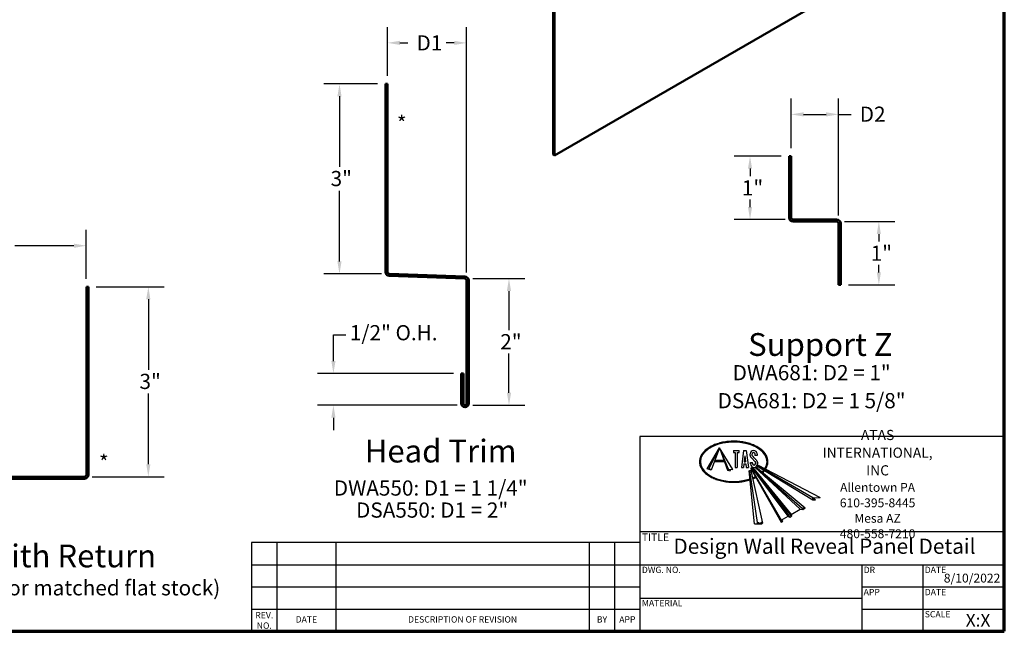
# Model space of a CAD drawing. Units: inches. Extents: x 0 to 42, y -214 to 21.
# Drawn here: x 17 to 33, y -169 to -160 of the extents above; entities that cross this region are included whole.
import ezdxf

# ---------------------------------------------------------------- set-up
doc = ezdxf.new("R2010")
doc.units = ezdxf.units.IN
doc.header["$LTSCALE"] = 2
doc.header["$MEASUREMENT"] = 0
doc.layers.get('0').update_dxf_attribs({"lineweight": 13})
for name, color, linetype, lineweight in [('Border (ANSI)', 7, 'Continuous', 70), ('Dimension (ANSI)', 7, 'Continuous', 25), ('Logo', 7, 'Continuous', 25), ('Sketch Geometry (ANSI)', 7, 'Continuous', 25), ('Symbol (ANSI)', 7, 'Continuous', 25), ('Title (ANSI)', 7, 'Continuous', 50), ('Visible (ANSI)', 7, 'Continuous', 50)]:
    doc.layers.add(name, color=color, linetype=linetype, lineweight=lineweight)
doc.styles.add('Label Text (ANSI)', font='tahoma.ttf')
doc.styles.add('Note Text (ANSI)', font='tahoma.ttf')
doc.styles.add('Title Block Info', font='tahoma.ttf')
doc.styles.add('Title Block Labels', font='tahoma.ttf')
doc.dimstyles.new('Architectural (ANSI)', dxfattribs={"dimscale": 2, "dimtxt": 0.12, "dimasz": 0.098425, "dimexe": 0.125, "dimexo": 0.0625, "dimgap": 0.031496, "dimtad": 0, "dimtih": 1, "dimtoh": 1, "dimdec": 4, "dimrnd": 1e-08, "dimzin": 3, "dimdsep": 46, "dimlunit": 4, "dimtxsty": 'Note Text (ANSI)', "dimcen": 0.09, "dimdle": 0.393701, "dimclrd": 256, "dimclre": 256, "dimclrt": 256, "dimadec": 0, "dimazin": 3, "dimtfac": 1, "dimtofl": 0, "dimtmove": 0, "dimatfit": 3, "dimfxl": 1, "dimfrac": 2, "dimtolj": 1, "dimtzin": 12, "dimlwd": -1, "dimlwe": -1, "dimarcsym": 0})

# ---------------------------------------------------------------- blocks, each defined once
blk = doc.blocks.new('Borders ATAS A Border')
at = {"layer": 'Border (ANSI)'}
for p, q in [((16.7, 0.3), (16.7, 10.7)), ((0.3, 0.3), (16.7, 0.3))]:
    blk.add_line(p, q, dxfattribs=at)
blk = doc.blocks.new('Title Blocks ATAS A-B Title Block')
at = {"layer": 'Logo', "linetype": 'Continuous'}
for p, q in [((5.5128, 4.0299), (5.6086, 4.1959)), ((5.5283, 4.0342), (5.6086, 4.1959)), ((5.6086, 4.1959), (5.544, 4.0185)), ((5.7141, 4.0235), (5.6086, 4.1959)), ((5.6086, 4.1959), (5.6731, 4.0185)), ((5.6809, 4.0264), (5.6086, 4.1959)), ((5.7194, 4.1737), (5.7194, 4.1571)), ((5.7194, 4.1737), (5.7638, 4.1737)), ((5.7194, 4.1571), (5.7335, 4.1571)), ((5.7335, 4.1571), (5.7335, 4.0407)), ((5.7498, 4.1571), (5.7638, 4.1571)), ((5.7498, 4.1571), (5.7498, 4.0407)), ((5.7638, 4.1571), (5.7638, 4.1737)), ((5.7992, 4.1737), (5.7829, 4.0407)), ((5.7992, 4.1737), (5.8216, 4.1737)), ((5.8104, 4.1307), (5.8048, 4.0851)), ((5.8104, 4.1307), (5.816, 4.0851)), ((5.8216, 4.1737), (5.8379, 4.0407)), ((5.8521, 4.1351), (5.8512, 4.1461)), ((5.8524, 4.1338), (5.8521, 4.1351)), ((5.8536, 4.1304), (5.8524, 4.1338)), ((5.8544, 4.1285), (5.8536, 4.1304)), ((5.8551, 4.127), (5.8544, 4.1285)), ((5.8564, 4.1243), (5.8551, 4.127)), ((5.8577, 4.1224), (5.8564, 4.1243)), ((5.8582, 4.1216), (5.8577, 4.1224)), ((5.8603, 4.1189), (5.8582, 4.1216)), ((5.8605, 4.1186), (5.8603, 4.1189)), ((5.8632, 4.1153), (5.8605, 4.1186)), ((5.8685, 4.135), (5.8679, 4.1461)), ((5.8728, 4.1277), (5.8685, 4.135)), ((5.8743, 4.1257), (5.8728, 4.1277)), ((5.8827, 4.116), (5.8743, 4.1257)), ((5.89, 4.146), (5.89, 4.1349)), ((5.9067, 4.1349), (5.89, 4.1349)), ((5.9067, 4.146), (5.9067, 4.1349)), ((5.5685, 4.0857), (5.6487, 4.0857)), ((5.5723, 4.0964), (5.6448, 4.0964)), ((5.7335, 4.0407), (5.7498, 4.0407)), ((5.7829, 4.0407), (5.7993, 4.0407)), ((5.8027, 4.0684), (5.7993, 4.0407)), ((5.8027, 4.0684), (5.8181, 4.0684)), ((5.8048, 4.0851), (5.816, 4.0851)), ((5.8181, 4.0684), (5.8215, 4.0407)), ((5.8215, 4.0407), (5.8379, 4.0407)), ((5.8545, 4.0684), (5.8545, 4.0795)), ((5.8545, 4.0795), (5.8712, 4.0795)), ((5.8683, 4.1094), (5.8632, 4.1153)), ((5.8692, 4.1085), (5.8683, 4.1094)), ((5.8703, 4.1072), (5.8692, 4.1085)), ((5.8699, 4.0422), (5.8712, 4.043)), ((5.8699, 4.0422), (6.175, 3.6691)), ((5.8699, 4.0422), (5.8703, 4.0399)), ((5.8703, 4.1072), (5.8752, 4.102)), ((5.8712, 4.0684), (5.8712, 4.0795)), ((5.8752, 4.102), (5.8785, 4.0984)), ((5.8785, 4.0984), (5.8869, 4.0887)), ((5.886, 4.1124), (5.8827, 4.116)), ((5.8909, 4.1072), (5.886, 4.1124)), ((5.8869, 4.0887), (5.8884, 4.0867)), ((5.8884, 4.0867), (5.8927, 4.0794)), ((6.2466, 3.7106), (5.8889, 4.0415)), ((5.8909, 4.1072), (5.892, 4.1059)), ((5.8918, 4.0424), (6.2613, 3.7172)), ((5.892, 4.1059), (5.8929, 4.105)), ((5.8927, 4.0794), (5.8933, 4.0683)), ((5.8929, 4.105), (5.898, 4.0991)), ((6.2869, 3.7176), (5.8948, 4.0437)), ((5.898, 4.0991), (5.9007, 4.0958)), ((5.9007, 4.0958), (5.9009, 4.0955)), ((5.9009, 4.0955), (5.903, 4.0928)), ((5.903, 4.0928), (5.9035, 4.092)), ((5.9035, 4.092), (5.9048, 4.0901)), ((5.9048, 4.0901), (5.9061, 4.0874)), ((5.9048, 4.0523), (6.3477, 3.7843)), ((5.9061, 4.0874), (5.9068, 4.0859)), ((6.3477, 3.8004), (5.9064, 4.0549)), ((5.9068, 4.0859), (5.9076, 4.084)), ((5.9076, 4.084), (5.9088, 4.0806)), ((5.9088, 4.0806), (5.9091, 4.0793)), ((5.9088, 4.0605), (6.4035, 3.8034)), ((5.9091, 4.0793), (5.91, 4.0683)), ((5.544, 4.0185), (5.5128, 4.0299)), ((5.544, 4.0185), (5.5283, 4.0342)), ((5.6731, 4.0185), (5.6809, 4.0264)), ((5.6731, 4.0185), (5.6945, 4.0128)), ((5.6809, 4.0264), (5.7141, 4.0235)), ((5.6899, 4.0256), (5.6945, 4.0128)), ((5.8447, 4.0144), (5.849, 4.0145)), ((5.8864, 3.5945), (5.8447, 4.0144)), ((5.8489, 4.0155), (5.8498, 4.0167)), ((5.9097, 3.6043), (5.8489, 4.0155)), ((5.8498, 4.0167), (5.8508, 4.0164)), ((5.8508, 4.0164), (5.8529, 4.015)), ((5.8529, 4.015), (5.855, 4.0165)), ((5.8556, 4.0168), (5.855, 4.0165)), ((5.8569, 4.0159), (5.8556, 4.0168)), ((5.8569, 4.0159), (5.9499, 3.6011)), ((5.8575, 4.035), (5.8662, 4.0401)), ((5.8575, 4.035), (6.0955, 3.6233)), ((5.8575, 4.035), (5.8575, 4.0325)), ((5.8575, 4.0325), (6.0955, 3.6071)), ((6.1511, 3.6555), (5.8662, 4.0401)), ((5.8662, 4.0401), (5.8684, 4.0388)), ((5.8684, 4.0388), (5.8703, 4.0399)), ((5.8684, 4.0388), (6.1651, 3.6475)), ((6.1776, 3.6545), (5.8703, 4.0399)), ((6.3477, 3.8004), (6.4035, 3.8034)), ((6.3477, 3.7843), (6.3477, 3.8004)), ((6.3685, 3.7854), (6.3477, 3.7974)), ((6.3477, 3.7843), (6.3685, 3.7854)), ((6.0955, 3.6233), (6.1512, 3.6555)), ((6.1512, 3.6555), (6.1652, 3.6474)), ((6.1652, 3.6474), (6.1776, 3.6545)), ((6.175, 3.6693), (6.2466, 3.7106)), ((6.175, 3.6693), (6.1776, 3.6545)), ((6.2466, 3.7106), (6.2682, 3.7087)), ((6.2607, 3.7177), (6.2608, 3.7183)), ((6.2622, 3.7164), (6.2607, 3.7177)), ((6.2608, 3.7183), (6.262, 3.7195)), ((6.2608, 3.7183), (6.2608, 3.7183)), ((6.262, 3.7195), (6.2643, 3.7205)), ((6.2647, 3.7154), (6.2622, 3.7164)), ((6.2643, 3.7205), (6.2723, 3.7195)), ((6.2668, 3.7154), (6.2647, 3.7154)), ((6.2685, 3.7156), (6.2668, 3.7154)), ((6.2682, 3.7087), (6.271, 3.7087)), ((6.2693, 3.7156), (6.2685, 3.7156)), ((6.2718, 3.7148), (6.2693, 3.7156)), ((6.271, 3.7087), (6.2724, 3.7092)), ((6.2738, 3.713), (6.2718, 3.7148)), ((6.2723, 3.7195), (6.2788, 3.7163)), ((6.2724, 3.7092), (6.2731, 3.7099)), ((6.2731, 3.7099), (6.2739, 3.7119)), ((6.2739, 3.7119), (6.2738, 3.713)), ((6.2788, 3.7163), (6.2845, 3.7162)), ((6.2845, 3.7162), (6.2871, 3.7177)), ((5.8864, 3.5945), (5.944, 3.5955)), ((5.9095, 3.5969), (5.9098, 3.6051)), ((5.9098, 3.6051), (5.9178, 3.6049)), ((5.9178, 3.6049), (5.9288, 3.5976)), ((5.9288, 3.5976), (5.9399, 3.6053)), ((5.944, 3.607), (5.9399, 3.6053)), ((5.9499, 3.6011), (5.944, 3.607)), ((5.944, 3.5955), (5.9499, 3.6011)), ((6.0955, 3.6233), (6.0955, 3.6071)), ((6.0955, 3.6071), (6.1094, 3.6152)), ((6.1094, 3.6152), (6.1024, 3.6273))]:
    blk.add_line(p, q, dxfattribs=at)
at = {"layer": 'Logo', "color": 7, "linetype": 'Continuous', "lineweight": 25}
blk.add_line((5.9006, 4.0476), (5.903, 4.0501), dxfattribs=at)
at = {"layer": 'Logo', "linetype": 'Continuous'}
for centre, radius, start, end in [((5.879, 4.146), 0.0277, 0, 180), ((5.879, 4.146), 0.0111, 0, 180), ((5.8822, 4.0684), 0.0277, 180, 0), ((5.8822, 4.0684), 0.0111, 180, 0)]:
    blk.add_arc(centre, radius, start, end, dxfattribs=at)
at = {"layer": 'Logo'}
for start_param, end_param in [(5.920587, 11.509279), (5.311273, 5.424577), (5.721945, 5.844109)]:
    blk.add_ellipse((5.7221, 4.0849), major_axis=(0.2627, 0), ratio=0.589286, start_param=start_param, end_param=end_param, dxfattribs=at)
for points in [[(5.9742, 4.0266), (5.9873, 4.0542), (5.992, 4.0831), (5.9882, 4.1121), (5.9761, 4.14), (5.9562, 4.1658), (5.9293, 4.1889), (5.8963, 4.2087), (5.8583, 4.2249), (5.8164, 4.2368), (5.7716, 4.2442), (5.7253, 4.2468), (5.679, 4.2448), (5.6339, 4.2381), (5.5913, 4.2269), (5.5527, 4.2113), (5.5191, 4.1919), (5.4913, 4.1691), (5.4704, 4.1437), (5.457, 4.1161), (5.4522, 4.0872), (5.4558, 4.0583), (5.4677, 4.0303), (5.4874, 4.0044), (5.5141, 3.9812), (5.5469, 3.9613), (5.5848, 3.9451), (5.6268, 3.9331), (5.6716, 3.9256), (5.7178, 3.9228), (5.7642, 3.9247), (5.8093, 3.9314), (5.8519, 3.9426)], [(5.9501, 3.9978), (5.9544, 4.002), (5.9585, 4.0064), (5.9624, 4.0108), (5.9661, 4.0152)], [(5.8717, 3.9498), (5.8783, 3.9525), (5.8848, 3.9553), (5.8911, 3.9582), (5.8973, 3.9613)]]:
    blk.add_spline(points, degree=3, dxfattribs=at)
at = {"layer": 'Sketch Geometry (ANSI)'}
for p, q in [((7.8575, 4.2837), (4.9825, 4.2837)), ((4.9825, 4.2837), (4.9825, 2.7462)), ((7.8575, 2.7462), (7.8575, 4.2837)), ((4.9825, 3.5337), (7.8575, 3.5337)), ((1.9175, 3.4462), (1.9175, 2.7462)), ((4.9825, 3.4462), (1.9175, 3.4462)), ((2.1175, 3.4462), (2.1175, 2.7462)), ((2.5825, 3.4462), (2.5825, 2.7462)), ((4.5825, 3.4462), (4.5825, 2.7462)), ((4.7825, 3.4462), (4.7825, 2.7462)), ((1.9175, 3.2712), (4.9825, 3.2712)), ((4.9825, 3.2712), (7.8575, 3.2712)), ((6.7325, 3.2712), (6.7325, 2.7462)), ((7.2147, 3.2712), (7.2147, 2.7462)), ((1.9175, 3.0962), (4.9825, 3.0962)), ((6.7325, 3.0962), (7.8575, 3.0962)), ((4.9825, 3.0087), (6.7325, 3.0087)), ((1.9175, 2.9212), (4.9825, 2.9212)), ((6.7325, 2.9212), (7.8575, 2.9212)), ((1.9175, 2.7462), (4.9825, 2.7462)), ((4.9825, 2.7462), (7.8575, 2.7462))]:
    blk.add_line(p, q, dxfattribs=at)
at = {"layer": 'Symbol (ANSI)', "char_height": 0.05, "attachment_point": 5, "style": 'Title Block Labels'}
for s, insert, line_spacing_factor in [('{\\H1.6x;ATAS INTERNATIONAL, INC\\P\\H0.875x;Allentown PA\\H1.36306x; \\H0.73365x;\\P610-395-8445\\H1.13763x; \\H0.87902x;\\PMesa AZ\\H1.19463x; \\H0.83708x;\\P480-558-7210\\H1.18555x; }', (6.8575, 3.9087), 1.04605), ('REV.\\PNO.', (2.0175, 2.8259), 0.987884)]:
    blk.add_mtext(s, dxfattribs=dict(at, insert=insert, line_spacing_factor=line_spacing_factor))
at = {"layer": 'Symbol (ANSI)'}
for s, insert, char_height, attachment_point, style in [('\\fTahoma|b0|i0;\\H0.0600;TITLE', (4.9975, 3.5187), 0.06, 1, 'Title Block Labels'), ('DWG. NO.', (4.9975, 3.2562), 0.05, 1, 'Title Block Labels'), ('DR', (6.7475, 3.2562), 0.05, 1, 'Title Block Labels'), ('DATE', (7.2297, 3.2562), 0.05, 1, 'Title Block Labels'), ('APP', (6.7475, 3.0812), 0.05, 1, 'Title Block Labels'), ('DATE', (7.2297, 3.0812), 0.05, 1, 'Title Block Labels'), ('MATERIAL', (4.9975, 2.9937), 0.05, 1, 'Title Block Labels'), ('SCALE', (7.2297, 2.9062), 0.05, 1, 'Title Block Labels'), ('\\fTahoma|b0|i0;\\H0.1000;X:X', (7.7475, 2.8337), 0.1, 6, 'Title Block Info'), ('DATE', (2.35, 2.8337), 0.05, 5, 'Title Block Labels'), ('DESCRIPTION OF REVISION', (3.5825, 2.8337), 0.05, 5, 'Title Block Labels'), ('BY', (4.6825, 2.8337), 0.05, 5, 'Title Block Labels'), ('APP', (4.8825, 2.8337), 0.05, 5, 'Title Block Labels')]:
    blk.add_mtext(s, dxfattribs=dict(at, insert=insert, char_height=char_height, attachment_point=attachment_point, style=style))
at = {"layer": 'Symbol (ANSI)', "style": 'Title Block Info'}
blk.add_attdef('CREATION_DATE_001', (7.3802, 3.1314), '', height=0.07, dxfattribs=at)
at = {"layer": 'Title (ANSI)', "attachment_point": 5, "style": 'Note Text (ANSI)'}
for s, insert, char_height in [(' Design Wall Reveal Panel Detail', (6.42, 3.4025), 0.12), ('\\fTahoma|b0|i0;\\H0.1000; ', (5.8575, 3.14), 0.1), ('\\fTahoma|b0|i0;\\H0.1000; ', (5.8575, 2.8775), 0.1)]:
    blk.add_mtext(s, dxfattribs=dict(at, insert=insert, char_height=char_height))
blk = doc.blocks.new('*D110')
at = {"layer": 'Defpoints', "color": 0, "transparency": 16777216}
for p in [(23.078, -159.887), (23.078, -160.534), (24.328, -163.639)]:
    blk.add_point(p, dxfattribs=at)
at = {"layer": 'Dimension (ANSI)', "transparency": 16777216}
for p, q in [((23.078, -160.409), (23.078, -159.637)), ((24.328, -163.514), (24.328, -159.637)), ((23.275, -159.887), (23.4, -159.887)), ((24.131, -159.887), (24.006, -159.887))]:
    blk.add_line(p, q, dxfattribs=at)
for points in [[(23.275, -159.854), (23.275, -159.92), (23.078, -159.887)], [(24.131, -159.854), (24.131, -159.92), (24.328, -159.887)]]:
    blk.add_solid(points, dxfattribs=at)
at = {"layer": 'Dimension (ANSI)', "transparency": 16777216, "insert": (23.463, -159.767), "char_height": 0.24, "attachment_point": 1, "style": 'Note Text (ANSI)'}
blk.add_mtext('\\A1; D1', dxfattribs=at)
blk = doc.blocks.new('*D111')
at = {"layer": 'Defpoints', "color": 0, "transparency": 16777216}
for p in [(22.321, -160.534), (23.046, -160.534), (23.108, -163.534)]:
    blk.add_point(p, dxfattribs=at)
at = {"layer": 'Dimension (ANSI)', "transparency": 16777216}
for p, q in [((22.921, -160.534), (22.071, -160.534)), ((22.321, -160.731), (22.321, -161.846)), ((22.321, -163.337), (22.321, -162.222)), ((22.983, -163.534), (22.071, -163.534))]:
    blk.add_line(p, q, dxfattribs=at)
for points in [[(22.288, -160.731), (22.353, -160.731), (22.321, -160.534)], [(22.288, -163.337), (22.353, -163.337), (22.321, -163.534)]]:
    blk.add_solid(points, dxfattribs=at)
at = {"layer": 'Dimension (ANSI)', "transparency": 16777216, "insert": (22.181, -161.909), "char_height": 0.24, "attachment_point": 1, "style": 'Note Text (ANSI)'}
blk.add_mtext('\\A1;3"', dxfattribs=at)
blk = doc.blocks.new('*D112')
at = {"layer": 'Defpoints', "color": 0, "transparency": 16777216}
for p in [(24.298, -163.608), (24.302, -165.608), (24.996, -165.608)]:
    blk.add_point(p, dxfattribs=at)
at = {"layer": 'Dimension (ANSI)', "transparency": 16777216}
for p, q in [((24.423, -163.608), (25.246, -163.608)), ((24.996, -163.805), (24.996, -164.422)), ((24.996, -165.411), (24.996, -164.793)), ((24.427, -165.608), (25.246, -165.608))]:
    blk.add_line(p, q, dxfattribs=at)
for points in [[(24.963, -163.805), (25.029, -163.805), (24.996, -163.608)], [(24.963, -165.411), (25.029, -165.411), (24.996, -165.608)]]:
    blk.add_solid(points, dxfattribs=at)
at = {"layer": 'Dimension (ANSI)', "transparency": 16777216, "insert": (24.858, -164.485), "char_height": 0.24, "attachment_point": 1, "style": 'Note Text (ANSI)'}
blk.add_mtext('\\A1;2"', dxfattribs=at)
blk = doc.blocks.new('*D113')
at = {"layer": 'Defpoints', "color": 0, "transparency": 16777216}
for p in [(22.225, -165.108), (24.244, -165.108), (24.302, -165.608)]:
    blk.add_point(p, dxfattribs=at)
at = {"layer": 'Dimension (ANSI)', "transparency": 16777216}
for p, q in [((22.225, -164.911), (22.225, -164.495)), ((22.225, -164.495), (22.422, -164.495)), ((24.119, -165.108), (21.975, -165.108)), ((24.177, -165.608), (21.975, -165.608)), ((22.225, -165.805), (22.225, -166.002))]:
    blk.add_line(p, q, dxfattribs=at)
for points in [[(22.192, -164.911), (22.258, -164.911), (22.225, -165.108)], [(22.192, -165.805), (22.258, -165.805), (22.225, -165.608)]]:
    blk.add_solid(points, dxfattribs=at)
at = {"layer": 'Dimension (ANSI)', "transparency": 16777216, "insert": (22.485, -164.343), "char_height": 0.24, "attachment_point": 1, "style": 'Note Text (ANSI)'}
blk.add_mtext('\\A1;1/2"{ O.H.}', dxfattribs=at)
blk = doc.blocks.new('*D114')
at = {"layer": 'Defpoints', "color": 0, "transparency": 16777216}
for p in [(28.8, -161.676), (29.417, -161.676), (29.48, -162.676)]:
    blk.add_point(p, dxfattribs=at)
at = {"layer": 'Dimension (ANSI)', "transparency": 16777216}
for p, q in [((29.292, -161.676), (28.55, -161.676)), ((28.8, -161.873), (28.8, -161.993)), ((28.8, -162.479), (28.8, -162.36)), ((29.355, -162.676), (28.55, -162.676))]:
    blk.add_line(p, q, dxfattribs=at)
for points in [[(28.768, -161.873), (28.833, -161.873), (28.8, -161.676)], [(28.768, -162.479), (28.833, -162.479), (28.8, -162.676)]]:
    blk.add_solid(points, dxfattribs=at)
at = {"layer": 'Dimension (ANSI)', "transparency": 16777216, "insert": (28.671, -162.056), "char_height": 0.24, "attachment_point": 1, "style": 'Note Text (ANSI)'}
blk.add_mtext('\\A1;1"', dxfattribs=at)
blk = doc.blocks.new('*D115')
at = {"layer": 'Defpoints', "color": 0, "transparency": 16777216}
for p in [(30.168, -162.708), (30.231, -163.708), (30.834, -163.708)]:
    blk.add_point(p, dxfattribs=at)
at = {"layer": 'Dimension (ANSI)', "transparency": 16777216}
for p, q in [((30.293, -162.708), (31.084, -162.708)), ((30.834, -162.905), (30.834, -163.025)), ((30.834, -163.511), (30.834, -163.392)), ((30.356, -163.708), (31.084, -163.708))]:
    blk.add_line(p, q, dxfattribs=at)
for points in [[(30.801, -162.905), (30.866, -162.905), (30.834, -162.708)], [(30.801, -163.511), (30.866, -163.511), (30.834, -163.708)]]:
    blk.add_solid(points, dxfattribs=at)
at = {"layer": 'Dimension (ANSI)', "transparency": 16777216, "insert": (30.705, -163.088), "char_height": 0.24, "attachment_point": 1, "style": 'Note Text (ANSI)'}
blk.add_mtext('\\A1;1"', dxfattribs=at)
blk = doc.blocks.new('*D116')
at = {"layer": 'Defpoints', "color": 0, "transparency": 16777216}
for p in [(29.449, -161.016), (29.449, -161.676), (30.199, -162.739)]:
    blk.add_point(p, dxfattribs=at)
at = {"layer": 'Dimension (ANSI)', "transparency": 16777216}
for p, q in [((29.449, -161.551), (29.449, -160.766)), ((30.199, -162.614), (30.199, -160.766)), ((29.646, -161.016), (30.002, -161.016)), ((30.199, -161.016), (30.396, -161.016))]:
    blk.add_line(p, q, dxfattribs=at)
for points in [[(29.646, -160.983), (29.646, -161.049), (29.449, -161.016)], [(30.002, -160.983), (30.002, -161.049), (30.199, -161.016)]]:
    blk.add_solid(points, dxfattribs=at)
at = {"layer": 'Dimension (ANSI)', "transparency": 16777216, "insert": (30.459, -160.893), "char_height": 0.24, "attachment_point": 1, "style": 'Note Text (ANSI)'}
blk.add_mtext('\\A1; D2', dxfattribs=at)
blk = doc.blocks.new('*D121')
at = {"layer": 'Defpoints', "color": 0, "transparency": 16777216}
for p in [(18.357, -163.737), (19.304, -163.737), (18.294, -166.737)]:
    blk.add_point(p, dxfattribs=at)
at = {"layer": 'Dimension (ANSI)', "transparency": 16777216}
for p, q in [((18.482, -163.737), (19.554, -163.737)), ((19.304, -163.934), (19.304, -165.049)), ((19.304, -166.54), (19.304, -165.425)), ((18.419, -166.737), (19.554, -166.737))]:
    blk.add_line(p, q, dxfattribs=at)
for points in [[(19.271, -163.934), (19.336, -163.934), (19.304, -163.737)], [(19.271, -166.54), (19.336, -166.54), (19.304, -166.737)]]:
    blk.add_solid(points, dxfattribs=at)
at = {"layer": 'Dimension (ANSI)', "transparency": 16777216, "insert": (19.164, -165.112), "char_height": 0.24, "attachment_point": 1, "style": 'Note Text (ANSI)'}
blk.add_mtext('\\A1;3"', dxfattribs=at)
blk = doc.blocks.new('*D122')
at = {"layer": 'Defpoints', "color": 0, "transparency": 16777216}
for p in [(15.076, -163.09), (18.325, -163.737), (15.076, -166.794)]:
    blk.add_point(p, dxfattribs=at)
at = {"layer": 'Dimension (ANSI)', "transparency": 16777216}
for p, q in [((15.076, -166.669), (15.076, -162.84)), ((18.325, -163.612), (18.325, -162.84)), ((15.273, -163.09), (16.203, -163.09)), ((18.129, -163.09), (17.198, -163.09))]:
    blk.add_line(p, q, dxfattribs=at)
for points in [[(15.273, -163.057), (15.273, -163.123), (15.076, -163.09)], [(18.129, -163.057), (18.129, -163.123), (18.325, -163.09)]]:
    blk.add_solid(points, dxfattribs=at)
at = {"layer": 'Dimension (ANSI)', "transparency": 16777216, "insert": (16.266, -162.938), "char_height": 0.24, "attachment_point": 1, "style": 'Note Text (ANSI)'}
blk.add_mtext('\\A1;3 1/4"', dxfattribs=at)

msp = doc.modelspace()

# ---------------------------------------------------------------- linework, layer by layer
at = {"layer": 'Visible (ANSI)'}
for p, q in [((25.713883, -161.663077), (31.370737, -158.397091)), ((25.692198, -161.650557), (25.692198, -159.037768)), ((25.713883, -159.050288), (25.713883, -161.663077)), ((25.713883, -161.663077), (25.692198, -161.650557))]:
    msp.add_line(p, q, dxfattribs=at)
at = {"layer": 'Visible (ANSI)', "color": 1, "true_color": 0xff0000}
for p, q in [((23.045792, -163.503071), (23.045792, -160.534302)), ((23.045792, -160.534302), (23.077792, -160.534302)), ((23.077792, -160.534302), (23.077792, -163.503071)), ((24.297633, -163.607866), (23.106835, -163.566283)), ((23.107951, -163.534302), (24.298749, -163.575886)), ((24.327792, -165.581866), (24.327792, -163.639097)), ((24.359792, -163.639097), (24.359792, -165.581866)), ((18.357405, -163.736677), (18.325405, -163.736677)), ((18.325405, -163.736677), (18.325405, -166.705427)), ((18.357405, -166.705427), (18.357405, -163.736677)), ((24.243792, -165.581866), (24.243792, -165.107866)), ((24.243792, -165.107866), (24.275792, -165.107866)), ((24.275792, -165.107866), (24.275792, -165.581866)), ((18.294155, -166.736677), (15.106655, -166.736677)), ((15.106655, -166.768677), (18.294155, -166.768677))]:
    msp.add_line(p, q, dxfattribs=at)
at = {"layer": 'Visible (ANSI)', "color": 96, "true_color": 0x008000}
for p, q in [((29.417056, -161.676223), (29.449056, -161.676223)), ((29.417056, -162.644973), (29.417056, -161.676223)), ((29.449056, -161.676223), (29.449056, -162.644973)), ((29.480306, -162.676223), (30.167806, -162.676223)), ((30.167806, -162.708223), (29.480306, -162.708223)), ((30.199056, -163.708223), (30.199056, -162.739473)), ((30.231056, -162.739473), (30.231056, -163.708223)), ((30.231056, -163.708223), (30.199056, -163.708223))]:
    msp.add_line(p, q, dxfattribs=at)
for centre, radius, start, end in [((29.480306, -162.644973), 0.06325, 180, 270), ((29.480306, -162.644973), 0.03125, 180, 270), ((30.167806, -162.739473), 0.06325, 0, 90), ((30.167806, -162.739473), 0.03125, 0, 90)]:
    msp.add_arc(centre, radius, start, end, dxfattribs=at)
at = {"layer": 'Visible (ANSI)', "color": 1, "true_color": 0xff0000}
for centre, radius, start, end in [((23.109042, -163.503071), 0.06325, 180, 268), ((23.109042, -163.503071), 0.03125, 180, 268), ((24.296542, -163.639097), 0.03125, 0, 88), ((24.296542, -163.639097), 0.06325, 0, 88), ((24.301792, -165.581866), 0.058, 180, 0), ((24.301792, -165.581866), 0.026, 180, 0), ((18.294155, -166.705427), 0.03125, 270, 0), ((18.294155, -166.705427), 0.06325, 270, 0)]:
    msp.add_arc(centre, radius, start, end, dxfattribs=at)

# ---------------------------------------------------------------- block references
at = {"xscale": 2, "yscale": 2, "zscale": 2}
msp.add_blockref('Borders ATAS A Border', (-0.586169, -169.777663), dxfattribs=at)
msp.add_blockref('Title Blocks ATAS A-B Title Block', (17.098805, -174.670091), dxfattribs=at).add_auto_attribs({'CREATION_DATE_001': '8/10/2022'})

# ---------------------------------------------------------------- texts
at = {"layer": 'Symbol (ANSI)'}
for s, insert, char_height, attachment_point, style in [('*', (23.22637, -161.039051), 0.24, 1, 'Note Text (ANSI)'), ('Support Z', (28.770803, -164.941839), 0.36, 7, 'Label Text (ANSI)'), ('DWA681: D2 = 1"', (28.52689, -165.289264), 0.24, 7, 'Note Text (ANSI)'), ('DSA681: D2 = 1 5/8"', (28.289029, -165.731095), 0.24, 7, 'Note Text (ANSI)'), ('Head Trim', (22.719278, -166.624311), 0.36, 7, 'Label Text (ANSI)'), ('*', (18.524625, -166.391156), 0.24, 1, 'Note Text (ANSI)'), ('DWA550: D1 = 1 1/4"', (22.231168, -167.11031), 0.24, 7, 'Note Text (ANSI)'), ('DSA550: D1 = 2"', (22.582805, -167.458397), 0.24, 7, 'Note Text (ANSI)'), ('Angle Trim with Return', (14.164681, -168.280038), 0.35999999, 7, 'Label Text (ANSI)'), ('(field fabricated from color matched flat stock)', (13.323944, -168.685712), 0.24, 7, 'Note Text (ANSI)')]:
    msp.add_mtext(s, dxfattribs=dict(at, insert=insert, char_height=char_height, attachment_point=attachment_point, style=style))

# ---------------------------------------------------------------- dimensions: what is measured, and where the dimension line sits
at = {"layer": 'Dimension (ANSI)'}
for base, p1, p2, text, override, picture, middle in [((23.077792, -159.88718), (24.327792, -163.639097), (23.077792, -160.534302), ' D1', {"dimtih": 0, "dimtoh": 0, "dimdec": 4, "dimlfac": 1, "dimtp": 0, "dimtm": 0, "dimtdec": 2, "dimatfit": 1}, '*D110', (23.702792, -159.88718)), ((29.449056, -161.015933), (30.199056, -162.739473), (29.449056, -161.676223), ' D2', {"dimtih": 0, "dimtoh": 0, "dimdec": 4, "dimlfac": 1, "dimtp": 0, "dimtm": 0, "dimtdec": 2, "dimatfit": 2}, '*D116', (30.705266, -161.015933))]:
    dim = msp.add_linear_dim(base=base, p1=p1, p2=p2, text=text, dimstyle='Architectural (ANSI)', override=override, dxfattribs=at)
    dim.commit()
    dim.dimension.update_dxf_attribs({"geometry": picture, "text_midpoint": middle, "dimtype": 160})
for base, p1, p2, angle, override, picture, middle in [((22.32055, -160.534302), (23.107951, -163.534302), (23.045792, -160.534302), 270, {"dimdec": 4, "dimlfac": 1, "dimtp": 0, "dimtm": 0, "dimtdec": 2, "dimatfit": 1}, '*D111', (22.32055, -162.034302)), ((28.800353, -161.676223), (29.480306, -162.676223), (29.417056, -161.676223), 270, {"dimdec": 4, "dimlfac": 1, "dimtp": 0, "dimtm": 0, "dimtdec": 2, "dimatfit": 1}, '*D114', (28.800353, -162.176223)), ((30.833568, -163.708223), (30.167806, -162.708223), (30.231056, -163.708223), 90, {"dimdec": 4, "dimlfac": 1, "dimtp": 0, "dimtm": 0, "dimtdec": 2, "dimatfit": 1}, '*D115', (30.833568, -163.208223)), ((15.075979, -163.089839), (18.325405, -163.736677), (15.075979, -166.793965), 180, {"dimtih": 0, "dimtoh": 0, "dimdec": 4, "dimlfac": 1, "dimtp": 0, "dimtm": 0, "dimtdec": 2, "dimatfit": 1}, '*D122', (16.700692, -163.089839)), ((24.996208, -165.607866), (24.297633, -163.607866), (24.301792, -165.607866), 90, {"dimdec": 4, "dimlfac": 1, "dimtp": 0, "dimtm": 0, "dimtdec": 2, "dimatfit": 1}, '*D112', (24.996208, -164.607866)), ((19.303634, -163.736677), (18.294155, -166.736677), (18.357405, -163.736677), 90, {"dimdec": 4, "dimlfac": 1, "dimtp": 0, "dimtm": 0, "dimtdec": 2, "dimatfit": 1}, '*D121', (19.303634, -165.236677))]:
    dim = msp.add_linear_dim(base=base, p1=p1, p2=p2, angle=angle, dimstyle='Architectural (ANSI)', override=override, dxfattribs=at)
    dim.commit()
    dim.dimension.update_dxf_attribs({"geometry": picture, "text_midpoint": middle, "dimtype": 160})
dim = msp.add_linear_dim(base=(22.225121, -165.107866), p1=(24.301792, -165.607866), p2=(24.243792, -165.107866), angle=270, text='<>{ O.H.}', dimstyle='Architectural (ANSI)', override={"dimdec": 4, "dimlfac": 1, "dimtp": 0, "dimtm": 0, "dimtdec": 2, "dimatfit": 1}, dxfattribs=at)
dim.commit()
dim.dimension.update_dxf_attribs({"geometry": '*D113', "text_midpoint": (23.140652, -164.494924), "dimtype": 160})

doc.saveas('drawing.dxf')
